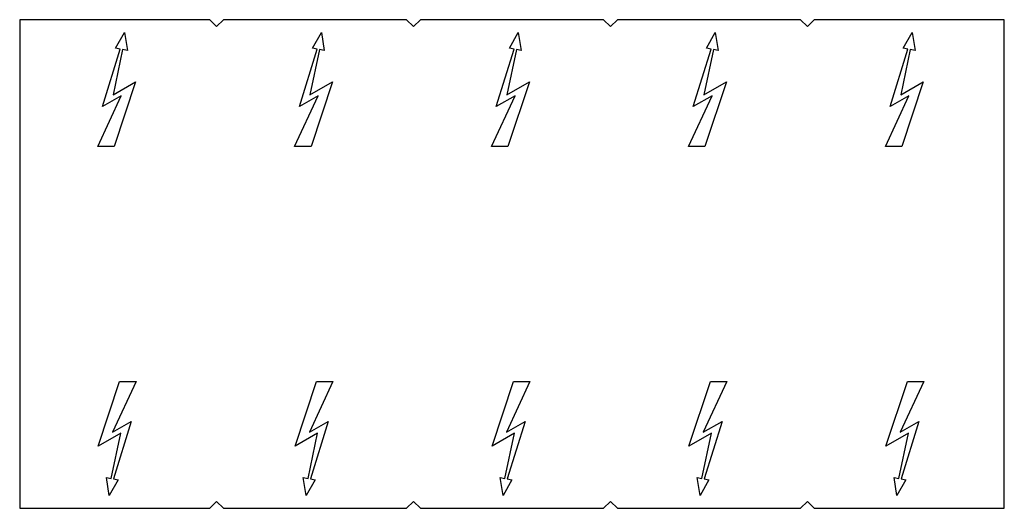
# Model space of a CAD drawing. Units: millimetres. Extents: x 7 to 58, y 32.6 to 57.9.
import ezdxf

# ---------------------------------------------------------------- set-up
doc = ezdxf.new("R2010")
doc.units = ezdxf.units.MM
doc.header["$LTSCALE"] = 5.917366
doc.layers.get('0').update_dxf_attribs({"linetype": 'CONTINUOUS'})

msp = doc.modelspace()

# ---------------------------------------------------------------- linework, layer by layer
at = {"color": 7}
for p, q in [((7.038, 57.872), (7.038, 32.572)), ((16.878, 57.872), (7.038, 57.872)), ((17.238, 57.513), (16.878, 57.872)), ((17.597, 57.872), (17.238, 57.513)), ((27.078, 57.872), (17.597, 57.872)), ((27.438, 57.513), (27.078, 57.872)), ((27.797, 57.872), (27.438, 57.513)), ((37.278, 57.872), (27.797, 57.872)), ((37.638, 57.513), (37.278, 57.872)), ((37.997, 57.872), (37.638, 57.513)), ((47.478, 57.872), (37.997, 57.872)), ((47.838, 57.513), (47.478, 57.872)), ((48.197, 57.872), (47.838, 57.513)), ((58.038, 57.872), (48.197, 57.872)), ((58.038, 32.572), (58.038, 57.872)), ((12.006, 56.391), (12.464, 57.212)), ((12.464, 57.212), (12.614, 56.283)), ((22.206, 56.391), (22.664, 57.212)), ((22.664, 57.212), (22.814, 56.283)), ((32.406, 56.391), (32.864, 57.212)), ((32.864, 57.212), (33.014, 56.283)), ((42.606, 56.391), (43.064, 57.212)), ((43.064, 57.212), (43.214, 56.283)), ((52.806, 56.391), (53.264, 57.212)), ((53.264, 57.212), (53.414, 56.283)), ((11.325, 53.38), (12.248, 56.348)), ((12.368, 56.327), (11.874, 53.977)), ((12.248, 56.348), (12.006, 56.391)), ((12.614, 56.283), (12.368, 56.327)), ((21.525, 53.38), (22.448, 56.348)), ((22.568, 56.327), (22.074, 53.977)), ((22.448, 56.348), (22.206, 56.391)), ((22.814, 56.283), (22.568, 56.327)), ((31.725, 53.38), (32.648, 56.348)), ((32.768, 56.327), (32.274, 53.977)), ((32.648, 56.348), (32.406, 56.391)), ((33.014, 56.283), (32.768, 56.327)), ((41.925, 53.38), (42.848, 56.348)), ((42.968, 56.327), (42.474, 53.977)), ((42.848, 56.348), (42.606, 56.391)), ((43.214, 56.283), (42.968, 56.327)), ((52.125, 53.38), (53.048, 56.348)), ((53.168, 56.327), (52.674, 53.977)), ((53.048, 56.348), (52.806, 56.391)), ((53.414, 56.283), (53.168, 56.327)), ((11.874, 53.977), (13.04, 54.662)), ((13.04, 54.662), (11.927, 51.313)), ((22.074, 53.977), (23.24, 54.662)), ((23.24, 54.662), (22.127, 51.313)), ((32.274, 53.977), (33.44, 54.662)), ((33.44, 54.662), (32.327, 51.313)), ((42.474, 53.977), (43.64, 54.662)), ((43.64, 54.662), (42.527, 51.313)), ((52.674, 53.977), (53.84, 54.662)), ((53.84, 54.662), (52.727, 51.313)), ((11.079, 51.313), (12.297, 53.928)), ((12.297, 53.928), (11.325, 53.38)), ((21.279, 51.313), (22.497, 53.928)), ((22.497, 53.928), (21.525, 53.38)), ((31.479, 51.313), (32.697, 53.928)), ((32.697, 53.928), (31.725, 53.38)), ((41.679, 51.313), (42.897, 53.928)), ((42.897, 53.928), (41.925, 53.38)), ((51.879, 51.313), (53.097, 53.928)), ((53.097, 53.928), (52.125, 53.38)), ((11.927, 51.313), (11.079, 51.313)), ((22.127, 51.313), (21.279, 51.313)), ((32.327, 51.313), (31.479, 51.313)), ((42.527, 51.313), (41.679, 51.313)), ((52.727, 51.313), (51.879, 51.313)), ((11.103, 35.782), (12.215, 39.131)), ((13.064, 39.131), (11.845, 36.516)), ((12.215, 39.131), (13.064, 39.131)), ((21.303, 35.782), (22.415, 39.131)), ((23.264, 39.131), (22.045, 36.516)), ((22.415, 39.131), (23.264, 39.131)), ((31.503, 35.782), (32.615, 39.131)), ((33.464, 39.131), (32.245, 36.516)), ((32.615, 39.131), (33.464, 39.131)), ((41.703, 35.782), (42.815, 39.131)), ((43.664, 39.131), (42.445, 36.516)), ((42.815, 39.131), (43.664, 39.131)), ((51.903, 35.782), (53.015, 39.131)), ((53.864, 39.131), (52.645, 36.516)), ((53.015, 39.131), (53.864, 39.131)), ((11.845, 36.516), (12.817, 37.064)), ((12.817, 37.064), (11.894, 34.096)), ((22.045, 36.516), (23.017, 37.064)), ((23.017, 37.064), (22.094, 34.096)), ((32.245, 36.516), (33.217, 37.064)), ((33.217, 37.064), (32.294, 34.096)), ((42.445, 36.516), (43.417, 37.064)), ((43.417, 37.064), (42.494, 34.096)), ((52.645, 36.516), (53.617, 37.064)), ((53.617, 37.064), (52.694, 34.096)), ((12.268, 36.468), (11.103, 35.782)), ((11.774, 34.118), (12.268, 36.468)), ((22.468, 36.468), (21.303, 35.782)), ((21.974, 34.118), (22.468, 36.468)), ((32.668, 36.468), (31.503, 35.782)), ((32.174, 34.118), (32.668, 36.468)), ((42.868, 36.468), (41.703, 35.782)), ((42.374, 34.118), (42.868, 36.468)), ((53.068, 36.468), (51.903, 35.782)), ((52.574, 34.118), (53.068, 36.468)), ((11.678, 33.232), (11.528, 34.161)), ((11.528, 34.161), (11.774, 34.118)), ((12.136, 34.054), (11.678, 33.232)), ((11.894, 34.096), (12.136, 34.054)), ((21.728, 34.161), (21.974, 34.118)), ((21.878, 33.232), (21.728, 34.161)), ((22.336, 34.054), (21.878, 33.232)), ((22.094, 34.096), (22.336, 34.054)), ((31.928, 34.161), (32.174, 34.118)), ((32.078, 33.232), (31.928, 34.161)), ((32.536, 34.054), (32.078, 33.232)), ((32.294, 34.096), (32.536, 34.054)), ((42.128, 34.161), (42.374, 34.118)), ((42.278, 33.232), (42.128, 34.161)), ((42.736, 34.054), (42.278, 33.232)), ((42.494, 34.096), (42.736, 34.054)), ((52.328, 34.161), (52.574, 34.118)), ((52.478, 33.232), (52.328, 34.161)), ((52.936, 34.054), (52.478, 33.232)), ((52.694, 34.096), (52.936, 34.054)), ((16.878, 32.572), (17.238, 32.932)), ((17.238, 32.932), (17.597, 32.572)), ((27.078, 32.572), (27.438, 32.932)), ((27.438, 32.932), (27.797, 32.572)), ((37.278, 32.572), (37.638, 32.932)), ((37.638, 32.932), (37.997, 32.572)), ((47.478, 32.572), (47.838, 32.932)), ((47.838, 32.932), (48.197, 32.572)), ((7.038, 32.572), (16.878, 32.572)), ((17.597, 32.572), (27.078, 32.572)), ((27.797, 32.572), (37.278, 32.572)), ((37.997, 32.572), (47.478, 32.572)), ((48.197, 32.572), (58.038, 32.572))]:
    msp.add_line(p, q, dxfattribs=at)

doc.saveas('drawing.dxf')
